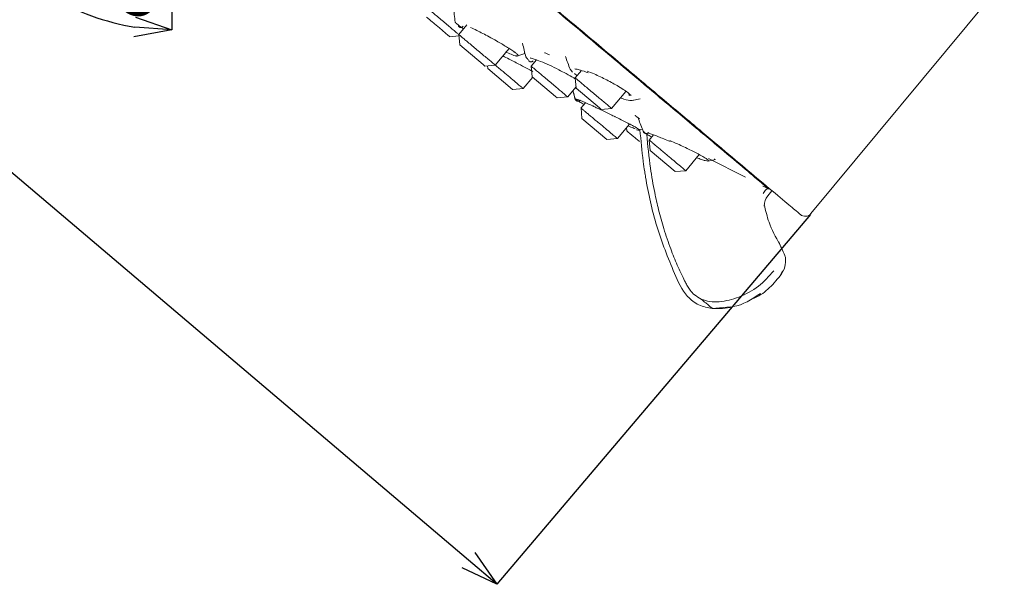
# Model space of a CAD drawing. Units: millimetres. Extents: x 10 to 410, y 10 to 281.
# Drawn here: x 206 to 272, y 70 to 108 of the extents above; entities that cross this region are included whole.
import ezdxf

# ---------------------------------------------------------------- set-up
doc = ezdxf.new("R2010")
doc.units = ezdxf.units.MM
doc.header["$PDSIZE"] = -1
doc.layers.add('アノテーション', color=7, linetype='Continuous')
doc.styles.add('SLDTEXTSTYLE1', font='txt')
doc.dimstyles.new('SLDDIMSTYLE0', dxfattribs={"dimtxt": 2.5, "dimasz": 2.5, "dimexe": 0, "dimexo": 0.0625, "dimtad": 3, "dimdec": 1, "dimrnd": 1e-09, "dimzin": 12, "dimdsep": 46, "dimtxsty": 'SLDTEXTSTYLE1', "dimblk1": 'OPEN30', "dimblk2": 'OPEN30', "dimsah": 1, "dimcen": 0.09, "dimadec": 0, "dimazin": 3, "dimtfac": 1, "dimtdec": 1, "dimtofl": 0, "dimtmove": 0, "dimatfit": 3, "dimldrblk": 'OPEN30', "dimfxl": 1, "dimfrac": 2, "dimtolj": 1, "dimtzin": 12, "dimarcsym": 0})
doc.dimstyles.new('SLDDIMSTYLE2', dxfattribs={"dimtxt": 2.5, "dimasz": 2.5, "dimexe": 0, "dimexo": 0.0625, "dimtad": 3, "dimdec": 4, "dimzin": 12, "dimdsep": 46, "dimtxsty": 'SLDTEXTSTYLE1', "dimblk1": 'OPEN30', "dimblk2": 'OPEN30', "dimsah": 1, "dimcen": 0.09, "dimazin": 3, "dimtfac": 1, "dimtofl": 0, "dimtmove": 0, "dimatfit": 3, "dimldrblk": 'OPEN30', "dimfxl": 1, "dimfrac": 2, "dimtolj": 1, "dimtzin": 12, "dimarcsym": 0})

# ---------------------------------------------------------------- blocks, each defined once
blk = doc.blocks.new('_OPEN30')
at = {"color": 0, "linetype": 'ByBlock', "lineweight": -2}
for p, q in [((-1, 0.267949), (0, 0)), ((0, 0), (-1, -0.267949)), ((0, 0), (-1, 0))]:
    blk.add_line(p, q, dxfattribs=at)
blk = doc.blocks.new('_D_3')
at = {"layer": 'Defpoints', "color": 0}
for p in [(216.494, 123.359), (216.494, 123.359), (207.266, 112.362), (209.409, 109.253), (216.494, 109.62)]:
    blk.add_point(p, dxfattribs=at)
at = {"layer": 'アノテーション', "color": 0, "lineweight": -2}
for p, q in [((207.226, 112.314), (206.347, 111.267)), ((216.494, 109.557), (216.494, 107.574))]:
    blk.add_line(p, q, dxfattribs=at)
blk.add_arc((216.494, 123.359), 15.785, 239.08364, 260.91636, dxfattribs=at)
at = {"layer": 'アノテーション', "color": 0, "lineweight": -2, "xscale": 2.5, "yscale": 2.5, "zscale": 2.5}
for p, rotation in [((206.347, 111.267), 144.5418212726788), ((216.494, 107.574), 355.4581787273211)]:
    blk.add_blockref('_OPEN30', p, dxfattribs=dict(at, rotation=rotation))
at = {"layer": 'アノテーション', "color": 0, "insert": (209.577, 114.802), "char_height": 5, "attachment_point": 1, "rotation": 346.46555, "style": 'SLDTEXTSTYLE1'}
blk.add_mtext('\\A1;40%%d', dxfattribs=at)
blk = doc.blocks.new('_D_6')
at = {"layer": 'Defpoints', "color": 0}
for p in [(181.335, 160.796), (160.562, 136.301), (259.467, 95.235)]:
    blk.add_point(p, dxfattribs=at)
at = {"layer": 'アノテーション', "color": 0, "lineweight": -2}
for p, q in [((181.294, 160.748), (160.562, 136.301)), ((236.442, 71.95), (162.468, 134.684)), ((259.427, 95.187), (238.349, 70.333))]:
    blk.add_line(p, q, dxfattribs=at)
at = {"layer": 'アノテーション', "color": 0, "lineweight": -2, "xscale": 2.5, "yscale": 2.5, "zscale": 2.5}
for p, rotation in [((160.562, 136.301), 139.6999999999999), ((238.349, 70.333), 319.7)]:
    blk.add_blockref('_OPEN30', p, dxfattribs=dict(at, rotation=rotation))
at = {"layer": 'アノテーション', "color": 0, "insert": (201.95, 108.576), "char_height": 5, "attachment_point": 2, "rotation": 319.7, "style": 'SLDTEXTSTYLE1'}
blk.add_mtext('\\A1;\\A1;102', dxfattribs=at)

msp = doc.modelspace()

# ---------------------------------------------------------------- linework, layer by layer
at = {"color": 7, "linetype": 'Continuous', "lineweight": 15}
for p, q in [((259.4673113, 95.2348716), (272.4689446, 110.8954147)), ((236.3346288, 107.9225785), (235.7867532, 107.2696457)), ((235.7874657, 107.2723592), (235.8492256, 106.5660867)), ((235.1874844, 107.1169576), (235.7963941, 107.1702569)), ((240.0966158, 106.6699824), (240.0797595, 106.6678501)), ((237.4214931, 105.2467977), (235.8492256, 106.5660867)), ((238.2380954, 105.2127253), (239.177697, 106.332499)), ((239.7490532, 105.8275397), (240.2405779, 105.9876561)), ((240.2122279, 106.0228594), (240.187218, 106.0210741)), ((240.4856387, 105.5590498), (240.4856425, 105.5590294)), ((241.0182399, 105.5619625), (240.6617668, 105.1371344)), ((237.5343768, 105.152077), (237.4214931, 105.2467977)), ((237.5343768, 105.152077), (238.2406439, 105.2138983)), ((237.7159368, 105.1679694), (237.7318134, 104.986408)), ((239.404164, 103.5831393), (237.7318134, 104.986408)), ((240.6624794, 105.1398479), (240.7242393, 104.4335755)), ((243.2789316, 104.9526531), (243.4281331, 104.7489355)), ((243.5650454, 104.642426), (243.7158621, 104.5251051)), ((244.0301663, 104.8591278), (243.6109402, 104.3595136)), ((240.1206832, 103.6330466), (240.7642416, 104.4000096)), ((242.2965068, 103.1142864), (240.7242393, 104.4335755)), ((243.6116528, 104.3622271), (243.6734127, 103.6559547)), ((239.4169646, 103.5723983), (239.404164, 103.5831393)), ((239.4169646, 103.5723983), (240.1232317, 103.6342196)), ((240.1168202, 103.6379676), (240.1028505, 103.6496895)), ((243.1131091, 103.0802141), (243.6661268, 103.7392749)), ((245.2456802, 102.3366656), (243.6734127, 103.6559547)), ((246.0622825, 102.3025933), (247.0264918, 103.4516932)), ((242.4093905, 103.0195657), (242.2965068, 103.1142864)), ((242.4046464, 103.0191505), (242.4093905, 103.0195657)), ((242.4093905, 103.0195657), (243.1156576, 103.0813871)), ((244.3056487, 102.6886182), (244.0057535, 102.331217)), ((247.1997508, 103.2228342), (247.2860879, 103.1722786)), ((247.4468783, 102.8403798), (247.988164, 102.9442309)), ((244.006456, 102.3339185), (244.0682158, 101.627646)), ((245.3585639, 102.2419449), (245.2456802, 102.3366656)), ((245.3585639, 102.2419449), (246.064831, 102.3037662)), ((244.0682158, 101.627646), (244.0684087, 101.6254403)), ((245.753367, 100.2136363), (244.0682158, 101.627646)), ((246.4570957, 100.2742967), (247.278178, 101.2528245)), ((247.0765351, 101.0125158), (247.0969675, 100.7788551)), ((247.8968012, 100.8452186), (247.9215264, 100.8525626)), ((247.9128011, 100.8499558), (247.9215917, 100.8525668)), ((248.2397881, 100.7704469), (248.2063901, 100.7395018)), ((245.7511614, 100.2134432), (245.753367, 100.2136363)), ((245.753367, 100.2136363), (246.4596341, 100.2754576)), ((246.4532226, 100.2792056), (246.4392529, 100.2909275)), ((248.8880008, 100.5231017), (248.5967106, 100.1759555)), ((248.5974232, 100.178669), (248.6591831, 99.4723966)), ((250.3315337, 98.0691278), (248.6591831, 99.4723966)), ((251.0480528, 98.1190352), (251.958583, 99.2041628)), ((252.5480022, 98.7596296), (253.0561407, 98.8796754)), ((252.5713885, 98.9457797), (255.0673577, 97.6786599)), ((253.006798, 98.9010662), (252.9702436, 98.8860438)), ((250.3443343, 98.0583868), (250.3315337, 98.0691278)), ((250.3443343, 98.0583868), (251.0506014, 98.1202081)), ((251.0441898, 98.1239562), (251.0302201, 98.1356781)), ((256.5636788, 96.4375344), (256.8481174, 96.7765151)), ((256.6111639, 96.9066535), (256.6710952, 96.8855778)), ((257.5561275, 91.396895), (257.4220374, 91.134143)), ((252.8379437, 88.8608978), (252.8353921, 88.8611595)), ((254.0621898, 88.9705003), (252.8356837, 88.8692418))]:
    msp.add_line(p, q, dxfattribs=at)
at = {"color": 7, "linetype": 'Continuous', "lineweight": 15, "flags": 128}
for points in [[(243.4680549, 103.5032221), (243.4906765, 103.4131928), (243.6067131, 102.9514134)], [(257.4465036, 91.113616), (257.4449744, 91.1148992), (257.4403869, 91.1187486), (257.4327414, 91.1251639), (257.4220374, 91.134143)]]:
    msp.add_lwpolyline(points, dxfattribs=at)
at = {"color": 7, "linetype": 'Continuous', "lineweight": 15}
for centre, radius, start, end in [((257.3297233, 95.7947468), 1, 140, 183.098445354), ((259.0826115, 95.5542555), 0.5, 230, 320.29999995), ((256.7685711, 92.0960562), 1, 4.200068309, 18.399086152)]:
    msp.add_arc(centre, radius, start, end, dxfattribs=at)
for points, knots in [([(256.6111665, 96.9066589), (256.4608179, 97.0328172), (256.1601206, 97.2851337), (254.9525814, 98.2983817), (253.2131377, 99.7579506), (250.9156016, 101.6858147), (248.1125239, 104.0378785), (244.8461511, 106.778693), (241.1713559, 109.8622147), (237.1484024, 113.2378758), (232.8436497, 116.8499946), (228.3280036, 120.6390739), (223.6758707, 124.5426792), (218.9638994, 128.4964949), (214.2697258, 132.4353767), (209.6706926, 136.294426), (205.2425736, 140.0100614), (201.0583331, 143.5210584), (197.1868917, 146.7695858), (193.6921123, 149.7020562), (190.6312928, 152.2703911), (188.0559213, 154.4313867), (186.0044857, 156.1527479), (184.5255082, 157.3937598), (183.5884143, 158.1800772), (183.4719331, 158.2778181), (183.4136925, 158.3266885)], [0, 0, 0, 0, 0.0416665986, 0.0833332032, 0.1249998136, 0.16666643, 0.2083330523, 0.2499996805, 0.2916663147, 0.3333329547, 0.3749996007, 0.4166662525, 0.4583329103, 0.499999574, 0.5416662437, 0.5833329192, 0.6249996007, 0.666666288, 0.7083329813, 0.7499996805, 0.7916663856, 0.8333330967, 0.8749998136, 0.9166665365, 0.9583332653, 1, 1, 1, 1]), ([(220.0779841, 127.6303204), (221.64863, 126.312392), (224.8384871, 123.6357841), (229.6199414, 119.6236675), (233.9931304, 115.9541263), (237.8812969, 112.6915672), (241.280351, 109.8394221), (244.4840927, 107.1511637), (247.449428, 104.6629519), (250.1266172, 102.4165235), (252.4665954, 100.4530486), (254.456682, 98.7831676), (256.2344238, 97.2914652), (257.6462065, 96.1068388), (258.5830396, 95.3207426), (258.7023701, 95.2206123), (258.7611258, 95.1713104)], [0, 0, 0, 0, 0.077647166, 0.157695224, 0.2399803006, 0.3043063124, 0.3686256684, 0.4343162355, 0.5000000056, 0.5656905725, 0.6313743424, 0.6957003537, 0.7600197092, 0.842310683, 0.9223573166, 1, 1, 1, 1]), ([(233.8873951, 108.8650759), (233.9425789, 108.8187712), (234.0797428, 108.703677), (234.351407, 108.4757237), (234.5645376, 108.2968859), (234.6711029, 108.2074669)], [0, 0, 0, 0, 0.25181532871, 0.62590766435, 1, 1, 1, 1]), ([(235.4644886, 108.8470768), (235.472835, 108.7683033), (235.4993455, 108.5180979), (235.5258537, 108.2679116), (235.5440162, 108.0964928)], [0, 0, 0, 0, 0.31483513099, 1, 1, 1, 1]), ([(235.7876197, 107.2705981), (235.7707723, 107.2847348), (235.7164793, 107.330292), (235.5449624, 107.4742118), (235.2916922, 107.6867307), (234.9917807, 107.9383863), (234.7779955, 108.1177734), (234.6711029, 108.2074669)], [0, 0, 0, 0, 0.1011076098, 0.3258307074, 0.5505538049, 0.7752769025, 1, 1, 1, 1]), ([(235.5587866, 108.1099706), (235.5528412, 108.1094816), (235.536784, 108.108161), (235.5625227, 108.0794891), (235.5814199, 108.0543978), (235.5953915, 108.0392937), (235.5990469, 108.0354089), (235.5999892, 108.0344147), (235.6002338, 108.0341572), (235.6002992, 108.0340885), (235.6003185, 108.0340683), (235.6372652, 107.9956824), (235.699674, 107.9468118), (235.7620792, 107.897944)], [0, 0, 0, 0, 0.1106082711, 0.2987266566, 0.4497523406, 0.4877855101, 0.4974251839, 0.499900022, 0.5005511364, 0.5007301141, 0.5007829578, 0.5008113715, 1, 1, 1, 1]), ([(236.0780825, 107.8222854), (236.0633726, 107.8070232), (236.0342547, 107.7768117), (235.9798027, 107.7504923), (235.9266941, 107.740789), (235.8786592, 107.7460733), (235.835791, 107.7637635), (235.7987439, 107.7949422), (235.7701795, 107.8405238), (235.7648143, 107.8785476), (235.7620775, 107.8979438)], [0, 0, 0, 0, 0.13615417323, 0.26951587735, 0.39418886207, 0.50638770905, 0.61377661408, 0.73375505249, 0.86418702971, 1, 1, 1, 1]), ([(235.7620776, 107.8979437), (235.8397486, 107.8394575), (235.9174846, 107.7809224), (236.0168103, 107.7147811), (236.0195601, 107.712967), (236.0298098, 107.7062029), (236.0580768, 107.6876502), (236.0881273, 107.6682055), (236.1095519, 107.6543423)], [0, 0, 0, 0, 0.77296693, 0.7736132391, 0.7790620442, 0.794516903, 0.8535001299, 1, 1, 1, 1]), ([(239.5561785, 106.0761646), (239.4740742, 106.1352736), (239.3211878, 106.2453403), (238.9176888, 106.4977449), (238.4138559, 106.7925556), (237.856854, 107.1001396), (237.4027981, 107.3403624), (236.9778749, 107.5572853), (236.7193993, 107.6826627), (236.585087, 107.7478129)], [0, 0, 0, 0, 0.13878454138, 0.25843071219, 0.47452319267, 0.62399394724, 0.74714722804, 0.86860944455, 1, 1, 1, 1]), ([(240.0786173, 106.672844), (240.1143902, 106.521364), (240.1859361, 106.218404), (240.2574698, 105.9154827), (240.2932367, 105.7640221)], [0, 0, 0, 0, 0.5000002103, 1, 1, 1, 1]), ([(238.9316283, 106.0957749), (239.0592993, 106.04106), (239.3536866, 105.9148968), (239.5855032, 105.8371524), (239.6476299, 105.833714), (239.6525379, 105.8334424)], [0, 0, 0, 0, 0.4135933251, 0.9536745502, 1, 1, 1, 1]), ([(239.5129497, 106.0661407), (239.5122146, 106.0722908), (239.5108895, 106.0833771), (239.518593, 106.0948682), (239.5220231, 106.0999848)], [0, 0, 0, 0, 0.5547414191, 1, 1, 1, 1]), ([(239.7480489, 105.8305775), (239.7609089, 105.8391679), (239.788316, 105.8574756), (239.7264697, 105.9400358), (239.6132756, 106.0305542), (239.5561616, 106.0762268)], [0, 0, 0, 0, 0.3045777765, 0.6491127918, 1, 1, 1, 1]), ([(241.8885669, 105.8995779), (241.8473663, 105.9202118), (241.6812531, 106.003404), (241.6024812, 106.0260522), (241.5432469, 106.0430831)], [0, 0, 0, 0, 0.2480272299, 1, 1, 1, 1]), ([(240.7755861, 104.7835498), (240.7705082, 104.7862035), (240.6888742, 104.828866), (240.3994072, 104.9800944), (239.8808505, 105.248506), (239.2589142, 105.5737481), (238.8931594, 105.7638995), (238.7590771, 105.8336072)], [0, 0, 0, 0, 0.0100650205, 0.1618079901, 0.4344613514, 0.7926788924, 1, 1, 1, 1]), ([(239.6323925, 105.8379433), (239.6544265, 105.8306778), (239.6932457, 105.8178774), (239.7316718, 105.8269789), (239.748287, 105.8309144)], [0, 0, 0, 0, 0.5676062641, 1, 1, 1, 1]), ([(240.2898135, 105.8075257), (240.2931655, 105.7793448), (240.2993781, 105.7271152), (240.4269266, 105.6120257), (240.4856554, 105.5590336)], [0, 0, 0, 0, 0.5395572206, 1, 1, 1, 1]), ([(240.8000911, 105.5074308), (240.7859639, 105.4929786), (240.7579064, 105.4642757), (240.7056466, 105.4383026), (240.6539091, 105.4274894), (240.6071307, 105.4308577), (240.5659385, 105.4452186), (240.5299339, 105.4706239), (240.4996955, 105.5085409), (240.4904352, 105.5418394), (240.4856532, 105.559035)], [0, 0, 0, 0, 0.1378018614, 0.2736831796, 0.4020296089, 0.5190870206, 0.6249493032, 0.7391622122, 0.8653014329, 1, 1, 1, 1]), ([(240.6305181, 105.7021456), (240.6232653, 105.6954453), (240.6065252, 105.6799803), (240.7087702, 105.6667583), (240.9133469, 105.6049075), (241.2889571, 105.4690695), (241.864279, 105.2189125), (242.4680923, 104.9280325), (243.0280127, 104.634223), (243.411163, 104.4210241), (243.5842214, 104.3120008), (243.6179002, 104.290784)], [0, 0, 0, 0, 0.0568267496, 0.1311602841, 0.2044647812, 0.3596483498, 0.5280803996, 0.6922515791, 0.8218584482, 0.965332062, 1, 1, 1, 1]), ([(242.9649192, 105.7818432), (243.0159342, 105.6407776), (243.1179641, 105.3586468), (243.2199656, 105.0765924), (243.2709662, 104.9355653)], [0, 0, 0, 0, 0.5000004135, 1, 1, 1, 1]), ([(238.8958391, 104.6624924), (238.8069671, 104.7370648), (238.6292232, 104.8862097), (238.4043357, 105.0749127), (238.2843178, 105.1756196), (238.2388828, 105.2137442)], [0, 0, 0, 0, 0.3832609532, 0.7665219063, 1, 1, 1, 1]), ([(243.6012455, 104.9638261), (243.600159, 104.9623681), (243.5933262, 104.9531995), (243.694136, 104.951626), (243.9722732, 104.8865124), (244.3070029, 104.7674625), (244.4911593, 104.7019654)], [0, 0, 0, 0, 0.046953638, 0.2952791969, 0.6122877753, 1, 1, 1, 1]), ([(247.376896, 103.1798178), (247.2453244, 103.289533), (247.0280363, 103.4707258), (246.5627999, 103.7655194), (246.0253902, 104.0731767), (245.4498263, 104.3667777), (244.8612917, 104.6352496), (244.5753683, 104.7489485), (244.4222193, 104.8098491)], [0, 0, 0, 0, 0.22254183161, 0.36752415701, 0.48811394589, 0.72919833728, 0.85495063832, 1, 1, 1, 1]), ([(243.4679775, 103.5031299), (243.4755086, 103.4731607), (243.5204548, 103.2943026), (243.5654047, 103.1154439), (243.6028229, 102.9665545)], [0, 0, 0, 0, 0.1675583612, 1, 1, 1, 1]), ([(247.9239361, 100.8850634), (247.852999, 100.9328043), (247.7448549, 101.0055857), (247.3944104, 101.1934539), (246.9700335, 101.4134318), (246.5510045, 101.6219527), (246.1522558, 101.817341), (245.8971936, 101.9450277), (245.5332354, 102.1183192), (245.1978976, 102.2774641), (244.9668461, 102.3867987), (244.8461877, 102.4431877), (244.6735652, 102.5233771), (244.4056511, 102.6450929), (244.1278136, 102.7692368), (243.8502594, 102.8812753), (243.7145202, 102.9379156), (243.6257784, 102.9634538), (243.5826152, 102.9670037), (243.6064528, 102.9426467), (243.6188569, 102.9299723)], [0, 0, 0, 0, 0.1207554789, 0.1840924563, 0.2491936621, 0.3712957111, 0.3821948983, 0.4315296746, 0.4863618216, 0.5438066031, 0.583686674, 0.5959067471, 0.6029659234, 0.6694932287, 0.7364918702, 0.7741702885, 0.877591696, 0.8810185248, 0.938086821, 1, 1, 1, 1]), ([(243.6116532, 102.9598494), (243.6181678, 102.9406984), (243.6315342, 102.901405), (243.6728999, 102.8553147), (243.7080445, 102.8365172), (243.7245421, 102.8276932)], [0, 0, 0, 0, 0.3353124335, 0.6879821411, 1, 1, 1, 1]), ([(243.9620939, 102.8542041), (243.9478059, 102.8398865), (243.9194288, 102.8114506), (243.8647157, 102.7875329), (243.8095414, 102.7795997), (243.7587673, 102.7863183), (243.7132873, 102.8042766), (243.6726679, 102.8335556), (243.6374354, 102.8756661), (243.6251825, 102.9114786), (243.6188551, 102.9299722)], [0, 0, 0, 0, 0.1377978955, 0.2736786361, 0.4020270416, 0.5190877509, 0.6249526733, 0.7391658849, 0.8653041552, 1, 1, 1, 1]), ([(243.6188555, 102.9299719), (243.6892292, 102.881423), (243.7960745, 102.8077132), (244.0587416, 102.6615283), (244.1984999, 102.5860772), (244.2341845, 102.5668122)], [0, 0, 0, 0, 0.5896376081, 0.895221896, 1, 1, 1, 1]), ([(243.9281056, 102.8497564), (243.9250197, 102.8460284), (243.9085043, 102.8260769), (243.8509308, 102.7997341), (243.818377, 102.806173), (243.7968801, 102.8104249)], [0, 0, 0, 0, 0.0723965349, 0.387456468, 1, 1, 1, 1]), ([(246.652358, 103.0058179), (246.7327002, 102.9787083), (247.0443901, 102.8735356), (247.3576483, 102.8160645), (247.4710712, 102.8488996), (247.5090265, 102.8598874)], [0, 0, 0, 0, 0.1876968381, 0.7281748981, 1, 1, 1, 1]), ([(245.2322415, 101.3037304), (245.1431108, 101.3785199), (244.9648495, 101.5280989), (244.7101582, 101.7418103), (244.480121, 101.9348344), (244.2861034, 102.0976345), (244.135585, 102.2239344), (244.0421149, 102.3023652), (244.0011102, 102.3367722), (244.0098124, 102.3294702), (244.0112604, 102.3282552)], [0, 0, 0, 0, 0.1388964306, 0.2777928611, 0.4166892917, 0.5555857222, 0.6944821528, 0.8333785834, 0.9722750139, 1, 1, 1, 1]), ([(247.9374696, 101.6146428), (247.8152548, 101.6991593), (247.6543589, 101.8104253), (247.654938, 101.8384971), (247.6550772, 101.8452459)], [0, 0, 0, 0, 0.7595895405, 1, 1, 1, 1]), ([(247.8648633, 101.6011931), (247.9201594, 101.4593565), (248.0307516, 101.1756834), (248.1413376, 100.8920262), (248.1966306, 100.7501976)], [0, 0, 0, 0, 0.5000000674, 1, 1, 1, 1]), ([(247.1848368, 101.1303308), (247.3067392, 101.0770031), (247.5106918, 100.9877815), (247.605362, 100.9561706), (247.6434479, 100.9434536)], [0, 0, 0, 0, 0.5976995558, 1, 1, 1, 1]), ([(247.7424387, 100.8676894), (247.7748809, 100.8586645), (247.8406653, 100.8403645), (247.8993491, 100.8487873), (247.9290925, 100.8530563)], [0, 0, 0, 0, 0.4931593942, 1, 1, 1, 1]), ([(247.9111242, 100.8557159), (247.923516, 100.8537424), (247.9626785, 100.8475053), (247.9396676, 100.8698105), (247.9239377, 100.8850578)], [0, 0, 0, 0, 0.3164190073, 1, 1, 1, 1]), ([(247.9391963, 100.8577958), (247.94243, 100.8587562), (248.0068056, 100.8778772), (248.071179, 100.8969987), (248.1323188, 100.9151596)], [0, 0, 0, 0, 0.05023213014, 1, 1, 1, 1]), ([(247.9725886, 100.8677296), (248.0339228, 100.1567163), (248.1149433, 99.2174892), (248.2711368, 98.1622525), (248.5092726, 96.7015201), (249.0174275, 94.3567792), (250.0683592, 91.7279643), (250.9002112, 89.8158927), (251.9043357, 89.0423208), (252.526747, 88.9212144), (252.8353921, 88.8611595)], [0, 0, 0, 0, 0.1570451697, 0.2074519481, 0.2347605727, 0.4829113689, 0.7316791713, 0.8610167292, 0.9310801231, 1, 1, 1, 1]), ([(248.2063859, 100.7395002), (248.2618989, 100.6894617), (248.3457643, 100.6138667), (248.6319232, 100.4560189), (248.7286653, 100.4026552)], [0, 0, 0, 0, 0.6619287814, 1, 1, 1, 1]), ([(248.5427886, 100.6867258), (248.5295498, 100.6734335), (248.5033428, 100.6471207), (248.4535077, 100.6235631), (248.4029454, 100.6135701), (248.3549348, 100.6162693), (248.3098547, 100.6295491), (248.2677879, 100.6540566), (248.2299851, 100.6907235), (248.214368, 100.7230021), (248.206386, 100.7395001)], [0, 0, 0, 0, 0.1356632031, 0.2685515647, 0.3940165001, 0.5089278295, 0.6176485176, 0.7368279857, 0.8654897976, 1, 1, 1, 1]), ([(248.554969, 100.6784279), (248.5544864, 100.6727539), (248.5510434, 100.632272), (248.7410607, 100.5883944), (249.115329, 100.4386103), (249.5715939, 100.256995), (249.8547957, 100.1357563), (250.003314, 100.0721755)], [0, 0, 0, 0, 0.039512264, 0.2819054842, 0.6010884635, 0.7908004214, 1, 1, 1, 1]), ([(248.4253154, 100.5593589), (248.4976714, 99.8009458), (248.622865, 98.4887048), (248.9237, 96.8028841), (249.224236, 95.4484247), (249.5786967, 94.1843903), (249.9941254, 92.9445283), (250.3738777, 92.0091289), (250.644768, 91.405088), (250.8279578, 91.0192281), (250.9996705, 90.6770991), (251.1650143, 90.3537821), (251.3523889, 90.0593382), (251.6539963, 89.7370745), (251.9338666, 89.5782233), (252.093397, 89.4876756)], [0, 0, 0, 0, 0.1916856314, 0.331663268, 0.4306116835, 0.540652521, 0.6616478354, 0.7591390836, 0.7941991206, 0.8279760094, 0.866439502, 0.8903780482, 0.9191702069, 0.9539257718, 1, 1, 1, 1]), ([(249.8232087, 99.1484809), (249.7340781, 99.2232705), (249.5558167, 99.3728495), (249.3011254, 99.5865608), (249.0710883, 99.7795849), (248.8770706, 99.9423851), (248.7265522, 100.068685), (248.6330821, 100.1471157), (248.5920774, 100.1815228), (248.6007796, 100.1742208), (248.6022276, 100.1730057)], [0, 0, 0, 0, 0.1388964306, 0.2777928611, 0.4166892917, 0.5555857222, 0.6944821528, 0.8333785834, 0.9722750139, 1, 1, 1, 1]), ([(252.5784729, 98.8151765), (252.516335, 98.86663), (252.4137152, 98.9516045), (252.0596705, 99.1530973), (251.6068345, 99.3897888), (251.06628, 99.6540135), (250.4655812, 99.9326923), (250.1489857, 100.0721282), (249.9794078, 100.1468142)], [0, 0, 0, 0, 0.2225418342, 0.3675241578, 0.4881139467, 0.7291983316, 0.8549506308, 1, 1, 1, 1]), ([(251.7832344, 98.9951905), (251.8944738, 98.9521605), (252.1287174, 98.8615496), (252.3608814, 98.7961164), (252.5365037, 98.7510766), (252.5416218, 98.7726144), (252.5432372, 98.7794122)], [0, 0, 0, 0, 0.254405236, 0.5357169546, 0.8534632422, 1, 1, 1, 1]), ([(256.2353502, 97.0857093), (256.3039097, 97.0531861), (256.4338209, 96.9915589), (256.554279, 96.9338924), (256.6111665, 96.9066589)], [0, 0, 0, 0, 0.52774079664, 1, 1, 1, 1]), ([(256.6111639, 96.9066534), (256.5875106, 96.9097954), (256.5385888, 96.916294), (256.4406666, 96.8500654), (256.338828, 96.7357207), (256.2809779, 96.6326294), (256.2530094, 96.5827882)], [0, 0, 0, 0, 0.2417581543, 0.5000258582, 0.7582793225, 1, 1, 1, 1]), ([(257.3637888, 93.1773452), (257.0994673, 93.6627744), (256.6406042, 94.5054816), (256.4222424, 95.438052), (256.3296647, 95.8334288)], [0, 0, 0, 0, 0.5760354568, 1, 1, 1, 1]), ([(257.7045712, 92.4224937), (257.6410894, 92.5837583), (257.5181976, 92.895944), (257.3613218, 93.1924854), (257.2854827, 93.3358435)], [0, 0, 0, 0, 0.5165663132, 1, 1, 1, 1]), ([(257.390551, 91.0298387), (257.5235314, 91.236466), (257.7653617, 91.6122267), (257.7595542, 92.056578), (257.7569402, 92.2565846)], [0, 0, 0, 0, 0.5498909169, 1, 1, 1, 1]), ([(252.093397, 89.4876756), (252.2812847, 89.4279079), (252.6732827, 89.3032121), (253.5431224, 89.2995766), (254.6810842, 89.6013542), (255.9829988, 90.2757475), (256.645259, 91.0218144), (256.9673245, 91.384636)], [0, 0, 0, 0, 0.1062916559, 0.2217607794, 0.4668281032, 0.7407118214, 1, 1, 1, 1]), ([(255.4784876, 89.4866722), (255.5544068, 89.5166546), (256.0020492, 89.6934394), (256.7353164, 90.2339661), (257.2373947, 90.8659545), (257.4907735, 91.1848937)], [0, 0, 0, 0, 0.09187196176, 0.54170429243, 1, 1, 1, 1]), ([(252.0934155, 89.4876853), (252.1926402, 89.4034774), (252.365132, 89.2570906), (252.5708747, 89.0867349), (252.6967897, 88.9847651), (252.7713469, 88.9223324), (252.8191014, 88.8860691), (252.8360963, 88.8710515), (252.8361452, 88.8697866), (252.83617, 88.8691461)], [0, 0, 0, 0, 0.3390775747, 0.589451508, 0.6971668937, 0.7975781798, 0.905512546, 0.9521547793, 1, 1, 1, 1]), ([(254.2137249, 88.9976147), (254.2197888, 88.9983735), (254.897274, 89.083142), (255.4873841, 89.4791072), (256.0722124, 89.8715283)], [0, 0, 0, 0, 0.0089506729, 1, 1, 1, 1]), ([(252.83617, 88.8691461), (253.2999921, 88.8488097), (253.774629, 88.8279992), (254.2074686, 88.9947116), (254.2173311, 88.9985103)], [0, 0, 0, 0, 0.9772145341, 1, 1, 1, 1])]:
    msp.add_open_spline(points, degree=3, knots=knots, dxfattribs=at)
for points in [[(233.6199603, 108.4367089), (233.6615652, 108.4017983), (233.744775, 108.3319769), (233.924133, 108.1814777), (234.1289389, 108.0096251), (234.2760968, 107.886145), (234.3496757, 107.8244049)], [(235.1922786, 107.1173772), (235.1866897, 107.1220669), (235.1755118, 107.1314462), (235.0870796, 107.2056497), (234.9525171, 107.318561), (234.7757677, 107.4668714), (234.5702752, 107.6393), (234.4232089, 107.7627033), (234.3496757, 107.8244049)], [(237.0132513, 106.2421711), (236.9062915, 106.331921), (236.6923721, 106.5114207), (236.3934674, 106.7622316), (236.1363716, 106.9779606), (235.9406399, 107.1421989), (235.8120083, 107.2501337), (235.7957493, 107.2637766), (235.7876197, 107.2705981)], [(238.0746793, 105.3515272), (238.0141617, 105.4023075), (237.8931265, 105.5038681), (237.6322364, 105.7227809), (237.3343302, 105.9727539), (237.1202776, 106.1523654), (237.0132513, 106.2421711)], [(238.2388828, 105.2137442), (238.2316852, 105.2197836), (238.2172901, 105.2318626), (238.1222162, 105.311639), (238.0746793, 105.3515272)], [(240.1028505, 103.6496895), (240.0637919, 103.6824636), (239.9856747, 103.7480117), (239.6980532, 103.9893548), (239.3240715, 104.3031627), (239.0385832, 104.5427158), (238.8958391, 104.6624924)], [(241.888265, 104.1096599), (241.7813052, 104.1994097), (241.5673858, 104.3789095), (241.268481, 104.6297203), (241.0113852, 104.8454493), (240.8156536, 105.0096877), (240.687022, 105.1176224), (240.6707629, 105.1312653), (240.6626334, 105.1380868)], [(242.949693, 103.219016), (242.8891754, 103.2697963), (242.7681402, 103.3713569), (242.5072501, 103.5902697), (242.2093439, 103.8402427), (241.9952913, 104.0198541), (241.888265, 104.1096599)], [(244.8374383, 103.332039), (244.7304786, 103.4217889), (244.5165592, 103.6012886), (244.2176544, 103.8520995), (243.9605586, 104.0678285), (243.764827, 104.2320668), (243.6361954, 104.3400016), (243.6199363, 104.3536445), (243.6118068, 104.360466)], [(245.8988664, 102.4413952), (245.8383488, 102.4921755), (245.7173136, 102.593736), (245.4564235, 102.8126489), (245.1585172, 103.0626219), (244.9444646, 103.2422333), (244.8374383, 103.332039)], [(243.1138965, 103.0812329), (243.1066989, 103.0872724), (243.0923038, 103.0993513), (242.9972299, 103.1791278), (242.949693, 103.219016)], [(246.0630699, 102.3036121), (246.0558723, 102.3096515), (246.0414772, 102.3217305), (245.9464033, 102.4015069), (245.8988664, 102.4413952)], [(246.4392529, 100.2909275), (246.4001943, 100.3237016), (246.3220772, 100.3892497), (246.0344556, 100.6305928), (245.660474, 100.9444007), (245.3749856, 101.1839538), (245.2322415, 101.3037304)], [(247.2094356, 100.6889256), (247.1767547, 100.7163481), (247.1113929, 100.7711932), (247.1014965, 100.7794973), (247.0965482, 100.7836493)], [(247.2094356, 100.6889256), (247.2510405, 100.6540149), (247.3342504, 100.5841936), (247.5136083, 100.4336944), (247.7184143, 100.2618418), (247.8655722, 100.1383617), (247.9391511, 100.0766216)], [(251.0302201, 98.1356781), (250.9911616, 98.1684522), (250.9130444, 98.2340002), (250.6254228, 98.4753434), (250.2514412, 98.7891512), (249.9659529, 99.0287044), (249.8232087, 99.1484809)]]:
    msp.add_open_spline(points, degree=3, dxfattribs=at)

# ---------------------------------------------------------------- dimensions: what is measured, and where the dimension line sits
at = {"layer": 'アノテーション', "color": 7}
dim = msp.add_linear_dim(base=(160.5616725, 136.3009815), p1=(259.4673113, 95.2348716), p2=(181.3348102, 160.7958245), angle=319.7, text='\\A1;<>', dimstyle='SLDDIMSTYLE0', override={"dimtxt": 5, "dimtxsty": 'SLDTEXTSTYLE1'}, dxfattribs=at)
dim.commit()
dim.dimension.update_dxf_attribs({"geometry": '_D_6', "text_midpoint": (198.3118711, 104.2864849), "dimtype": 160})
dim = msp.add_angular_dim_2l(base=(209.4093961, 109.2525664), line1=((207.2661371, 112.3617557), (216.4939023, 123.358978)), line2=((216.4939023, 109.6199316), (216.4939023, 123.358978)), dimstyle='SLDDIMSTYLE2', override={"dimtxt": 5}, dxfattribs=at)
dim.commit()
dim.dimension.update_dxf_attribs({"geometry": '_D_3', "text_midpoint": (212.7996293, 108.0118798), "dimtype": 162})

doc.saveas('drawing.dxf')
